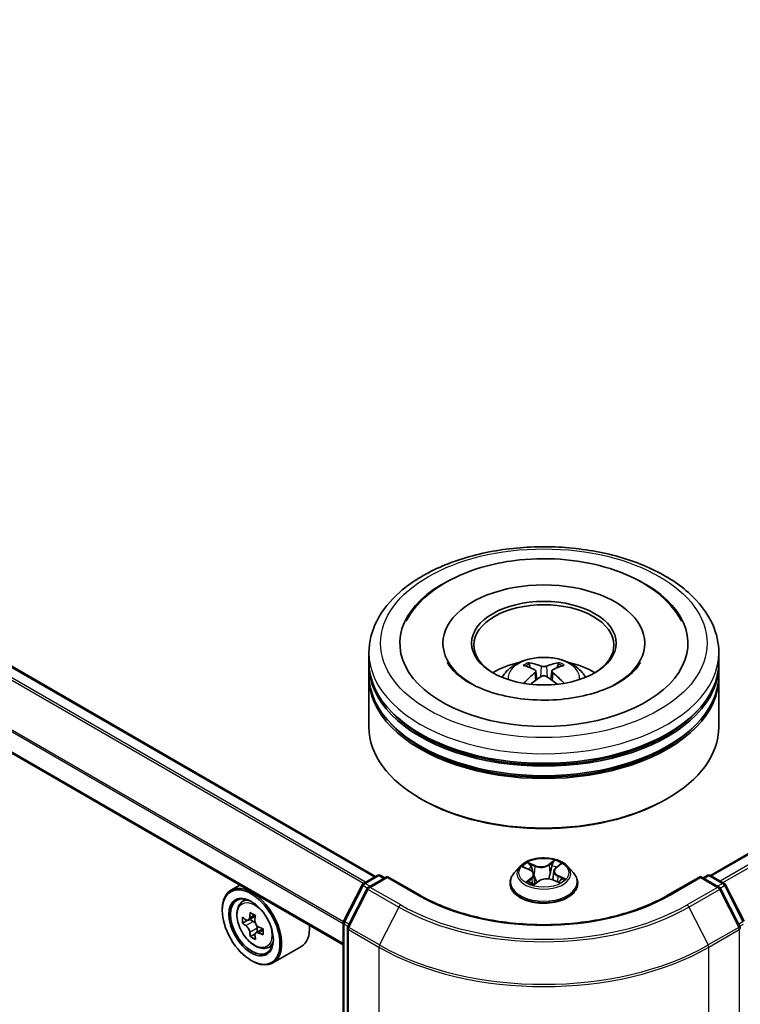
# Model space of a CAD drawing. Units: millimetres. Extents: x 0 to 6968, y 0 to 1405.
# Drawn here: x 285 to 319, y 377 to 424 of the extents above; entities that cross this region are included whole.
import ezdxf

# ---------------------------------------------------------------- set-up
doc = ezdxf.new("R2010")
doc.units = ezdxf.units.MM
doc.layers.add('Visible (ISO)', color=7, linetype='Continuous', lineweight=35)
doc.layers.add('Visible Narrow (ISO)', color=7, linetype='Continuous', lineweight=25)

msp = doc.modelspace()

# ---------------------------------------------------------------- linework, layer by layer
at = {"layer": 'Visible (ISO)'}
for p, q in [((318.0055, 383.3224), (467.2397, 469.4828)), ((302.0564, 383.2771), (258.967, 408.1548)), ((300.5148, 380.0173), (257.4646, 404.8723)), ((305.2647, 394.3795), (305.2647, 394.2706)), ((314.8758, 394.3795), (314.8758, 394.2706)), ((301.737, 393.4723), (301.737, 393.9259)), ((318.4036, 393.4723), (318.4036, 393.9259)), ((310.7605, 393.39), (310.7097, 393.2152)), ((301.737, 392.8826), (301.737, 393.3362)), ((309.4202, 393.2136), (309.3694, 393.3853)), ((309.6884, 393.0522), (309.7319, 392.6473)), ((310.4522, 393.0559), (310.4091, 392.6544)), ((318.4036, 392.8826), (318.4036, 393.3362)), ((301.737, 390.3877), (301.737, 392.7465)), ((318.4036, 390.3877), (318.4036, 392.7465)), ((304.2563, 386.9403), (304.1777, 386.9857)), ((315.8843, 386.9403), (315.9628, 386.9857)), ((308.931, 383.7467), (308.6554, 383.4392)), ((309.12, 383.7079), (309.3941, 383.5852)), ((310.6463, 383.6882), (310.8396, 383.843)), ((311.2096, 383.7467), (311.4852, 383.4392)), ((301.4786, 382.9435), (302.1302, 383.3197)), ((302.6064, 383.2771), (301.714, 382.7619)), ((302.2969, 383.3197), (302.4885, 383.209)), ((302.6064, 383.2207), (302.6064, 383.2771)), ((304.1432, 382.3898), (302.6064, 383.2771)), ((309.5932, 383.3633), (309.6411, 382.9171)), ((310.4996, 383.1079), (310.7822, 382.9903)), ((310.5474, 383.5262), (310.5023, 383.1068)), ((317.5342, 383.2771), (315.9974, 382.3898)), ((317.5342, 383.2771), (317.5342, 383.2207)), ((318.4266, 382.7619), (317.5342, 383.2771)), ((317.652, 383.209), (317.8437, 383.3197)), ((318.0104, 383.3197), (318.6619, 382.9435)), ((295.5882, 382.8617), (295.1639, 382.6167)), ((300.533, 381.1464), (301.4135, 382.8748)), ((301.6488, 382.6932), (300.7294, 380.8883)), ((308.4592, 382.9486), (308.4592, 382.967)), ((309.6158, 382.8983), (309.8198, 383.0502)), ((311.6814, 382.9486), (311.6814, 382.967)), ((319.4112, 380.8883), (318.4917, 382.6932)), ((318.7271, 382.8748), (319.6076, 381.1464)), ((295.6564, 382.027), (295.8417, 382.1898)), ((294.7496, 381.6558), (294.7496, 381.7011)), ((296.3246, 381.3871), (295.9949, 381.1968)), ((296.0554, 381.2317), (296.2288, 381.1333)), ((295.959, 381.1856), (295.7191, 381.047)), ((296.6893, 380.7783), (296.3549, 380.5853)), ((296.4169, 380.811), (296.4183, 380.6219)), ((300.5148, 344.1376), (300.5148, 381.0708)), ((300.7112, 380.8127), (300.7112, 343.7153)), ((296.3175, 380.542), (296.0905, 380.411)), ((296.8995, 379.874), (297.1331, 379.953)), ((298.4995, 379.9237), (297.1639, 379.1526)), ((296.1246, 379.2743), (296.1639, 379.2516))]:
    msp.add_line(p, q, dxfattribs=at)
for centre, start, end in [((302.2136, 383.1754), 60, 120), ((317.927, 383.1754), 60, 120), ((301.562, 382.7992), 120, 153.00449), ((301.7973, 382.6175), 120, 153.00449), ((318.3432, 382.6175), 26.99551, 60), ((318.5786, 382.7992), 26.99551, 60), ((300.6815, 381.0708), 153.00449, 180), ((300.8779, 380.8127), 153.00449, 180), ((319.2627, 380.8127), 0, 26.99551)]:
    msp.add_arc(centre, 0.1667, start, end, dxfattribs=at)
for centre, major_axis, ratio, start_param, end_param in [((310.0703, 394.3795), (6.8611, 0), 0.5773503, 2.2877064, 7.1370716), ((310.0703, 394.3795), (4.8056, 0), 0.5773503, 5.4710656, 10.2368977), ((310.0703, 394.2888), (-3.3333, 0), 0.5773503, 2.3727253, 7.0520527), ((310.0703, 393.3362), (8.3333, 0), 0.5773503, 3.12745, 6.2973279), ((310.0703, 393.4723), (-8.3333, 0), 0.5773503, 0, 3.1415927), ((310.0703, 391.6579), (-3.3333, 0), 0.5773503, 5.0762837, 5.5305884), ((310.0186, 390.0877), (-1.7153, 3.1767), 0.6573259, 5.6230443, 5.8620286), ((310.1227, 390.088), (-1.6817, -3.1947), 0.6509997, 3.5568534, 3.7958377), ((310.0703, 391.6579), (-3.3333, 0), 0.5773503, 3.8941895, 4.3484943), ((310.1277, 390.1514), (1.9109, -3.0631), 0.49812, 2.4448821, 2.6838664), ((310.1283, 390.0913), (-1.3959, -3.3295), 0.5917486, 3.9605334, 4.1899661), ((310.0123, 390.151), (1.8816, 3.0811), 0.4911099, 0.4519977, 0.6909819), ((310.0129, 390.0909), (-1.4273, 3.3162), 0.5987588, 5.2284374, 5.4596322), ((310.0703, 392.7465), (8.3333, 0), 0.5773503, 3.12745, 6.2973279), ((310.0703, 392.8826), (-8.3333, 0), 0.5773503, 0, 3.1415927), ((310.0179, 390.1542), (2.1443, 2.9045), 0.5503609, 0.9559311, 1.1470943), ((310.122, 390.1546), (2.1746, -2.8818), 0.5566872, 1.9863965, 2.1788537), ((310.0703, 393.3362), (-8.2222, 0), 0.5773503, 0.478284, 2.6633086), ((310.0703, 390.3877), (8.3333, 0), 0.5773503, 3.1415927, 6.2831853), ((310.0703, 392.7465), (-8.2222, 0), 0.5773503, 0.478284, 2.6633086), ((310.0703, 390.297), (8.2222, 0), 0.5773503, 3.9269908, 5.4977871), ((296.1639, 380.8846), (1, -1.7321), 0.5773503, 5.4977871, 10.2101761), ((296.1639, 380.8846), (0.7222, -1.2509), 0.5773503, 2.375245, 7.049533), ((298.5297, 382.8127), (-1.9645, -3.4616), 0.5822511, 5.4498551, 5.5371213), ((299.0197, 382.6764), (-4.0364, -0.0297), 0.5724075, 0.6082725, 0.6725738), ((298.898, 382.6037), (-1.9923, -3.5106), 0.5822511, 5.3205888, 5.3848901), ((299.0166, 383.1035), (-3.98, -0.0293), 0.5724075, 0.7375388, 0.824805), ((299.1435, 382.4644), (1.9923, 3.5106), 0.5822511, 2.1789961, 2.2432975), ((299.0218, 382.3917), (4.0364, 0.0297), 0.5724075, 3.7498651, 3.8141665), ((296.2303, 380.9169), (0.1319, -0.2285), 0.5773503, 1.8162286, 2.3647194), ((296.2303, 380.9169), (0.1319, -0.2285), 0.5773503, 0.7939231, 1.368712), ((299.0197, 382.6764), (-4.0364, -0.0297), 0.5724075, 0.88977, 0.9540713), ((299.5118, 382.2554), (1.9645, 3.4616), 0.5822511, 2.3082625, 2.3955286), ((297.4995, 381.6558), (1, -1.7321), 0.5773503, 0, 0.8481438), ((298.898, 382.6037), (-1.9923, -3.5106), 0.5822511, 5.6020863, 5.6663876), ((299.025, 381.9647), (3.98, 0.0293), 0.5724075, 3.8791315, 3.9663976), ((299.1435, 382.4644), (1.9923, 3.5106), 0.5822511, 2.4604936, 2.524795), ((299.0218, 382.3917), (4.0364, 0.0297), 0.5724075, 4.0313626, 4.095664)]:
    msp.add_ellipse(centre, major_axis=major_axis, ratio=ratio, start_param=start_param, end_param=end_param, dxfattribs=at)
for centre, major_axis in [((310.0703, 394.3795), (3.4444, 0)), ((296.1246, 380.862), (0.9722, -1.6839)), ((296.1246, 380.862), (-0.75, 1.299))]:
    msp.add_ellipse(centre, major_axis=major_axis, ratio=0.5773503, dxfattribs=at)
for points, knots in [([(301.737, 393.9259), (301.737, 394.4414), (301.8661, 394.955), (302.3651, 395.9436), (302.7486, 396.4144), (303.7483, 397.2824), (304.3813, 397.6719), (305.8191, 398.3118), (306.6261, 398.5602), (308.3237, 398.8909), (309.2134, 398.974), (310.9899, 398.9699), (311.8763, 398.8831), (313.5633, 398.5466), (314.3634, 398.2966), (315.8007, 397.6498), (316.4372, 397.2523), (317.4676, 396.3391), (317.8654, 395.8234), (318.3032, 394.8354), (318.4036, 394.3812), (318.4036, 393.9259)], [5.4117221, 5.4117221, 5.4117221, 5.4117221, 5.6953272, 5.6953272, 5.9985265, 5.9985265, 6.3257889, 6.3257889, 6.6570669, 6.6570669, 6.9865354, 6.9865354, 7.3151535, 7.3151535, 7.6446582, 7.6446582, 7.9759533, 7.9759533, 8.3028291, 8.3028291, 8.5533148, 8.5533148, 8.5533148, 8.5533148]), ([(303.505, 395.4212), (303.6512, 395.6992), (303.8342, 395.9583), (304.4212, 396.6206), (304.8853, 396.9806), (305.984, 397.6098), (306.6319, 397.8675), (307.8332, 398.1899), (308.3666, 398.2873), (308.9101, 398.3444)], [5.1870583, 5.1870583, 5.1870583, 5.1870583, 5.3652715, 5.3652715, 5.681782, 5.681782, 6.0280401, 6.0280401, 6.2831853, 6.2831853, 6.2831853, 6.2831853]), ([(308.9101, 398.3444), (309.6405, 398.4211), (310.3891, 398.4248), (311.853, 398.2859), (312.5681, 398.1436), (313.9069, 397.7156), (314.5298, 397.4291), (315.6112, 396.7154), (316.0732, 396.2884), (316.4961, 395.6683), (316.5696, 395.5466), (316.6356, 395.4212)], [0, 0, 0, 0, 0.3428411, 0.3428411, 0.6855683, 0.6855683, 1.0320185, 1.0320185, 1.3756398, 1.3756398, 1.4560465, 1.4560465, 1.4560465, 1.4560465]), ([(314.6687, 393.4647), (314.6532, 393.4353), (314.636, 393.4052), (314.4943, 393.1775), (314.2906, 392.9545), (313.7433, 392.5526), (313.4225, 392.3726), (312.6735, 392.0614), (312.2439, 391.931), (311.3149, 391.7423), (310.8143, 391.6858), (309.7992, 391.6587), (309.2847, 391.6892), (308.3051, 391.833), (307.8399, 391.9461), (307.0149, 392.2334), (306.6535, 392.4064), (306.069, 392.7756), (305.8438, 392.9709), (305.5929, 393.2635), (305.5229, 393.3678), (305.4719, 393.4647)], [2.0454656, 2.0454656, 2.0454656, 2.0454656, 2.0954615, 2.0954615, 2.4170011, 2.4170011, 2.697811, 2.697811, 2.9833167, 2.9833167, 3.2754971, 3.2754971, 3.5706599, 3.5706599, 3.864224, 3.864224, 4.1518658, 4.1518658, 4.4328767, 4.4328767, 4.5976391, 4.5976391, 4.5976391, 4.5976391]), ([(308.0821, 392.7556), (308.144, 392.8625), (308.217, 392.9572), (308.4289, 393.1815), (308.5783, 393.2912), (308.9329, 393.4914), (309.1437, 393.5696), (309.5898, 393.6781), (309.8261, 393.7053), (310.2963, 393.7064), (310.53, 393.681), (310.9854, 393.5743), (311.2072, 393.493), (311.6117, 393.2621), (311.7981, 393.1156), (311.9895, 392.8659), (312.0256, 392.8125), (312.0585, 392.7556)], [1.1138109, 1.1138109, 1.1138109, 1.1138109, 1.2906558, 1.2906558, 1.5880132, 1.5880132, 1.9632731, 1.9632731, 2.357698, 2.357698, 2.7475344, 2.7475344, 3.1418022, 3.1418022, 3.5161081, 3.5161081, 3.6101871, 3.6101871, 3.6101871, 3.6101871]), ([(309.3068, 393.4478), (309.3126, 393.4471), (309.3194, 393.445), (309.3316, 393.4387), (309.3392, 393.433), (309.3507, 393.4213), (309.3568, 393.4131), (309.3643, 393.3995), (309.3674, 393.3921), (309.3694, 393.3853)], [0.014560073, 0.014560073, 0.014560073, 0.014560073, 0.018722682, 0.018722682, 0.023429831, 0.023429831, 0.028069056, 0.028069056, 0.031810233, 0.031810233, 0.031810233, 0.031810233]), ([(310.7605, 393.39), (310.7625, 393.3968), (310.7656, 393.4042), (310.773, 393.4178), (310.779, 393.426), (310.7904, 393.4379), (310.7979, 393.4436), (310.81, 393.45), (310.8167, 393.4521), (310.8224, 393.4528)], [0.0427285, 0.0427285, 0.0427285, 0.0427285, 0.046469677, 0.046469677, 0.051108902, 0.051108902, 0.055816051, 0.055816051, 0.05997866, 0.05997866, 0.05997866, 0.05997866]), ([(309.6411, 393.1114), (309.6565, 393.1035), (309.6696, 393.0928), (309.6861, 393.0682), (309.6896, 393.0543), (309.6875, 393.0273), (309.6818, 393.0124), (309.664, 392.9878), (309.654, 392.9777), (309.6426, 392.9687)], [0, 0, 0, 0, 0.012499779, 0.012499779, 0.024999557, 0.024999557, 0.037523671, 0.037523671, 0.046676606, 0.046676606, 0.046676606, 0.046676606]), ([(310.1914, 393.2893), (310.1743, 393.2824), (310.1529, 393.2765), (310.1067, 393.269), (310.0818, 393.2675), (310.0355, 393.2683), (310.011, 393.2709), (309.9724, 393.2789), (309.9572, 393.2833), (309.9442, 393.2884)], [0, 0, 0, 0, 0.012499779, 0.012499779, 0.024999557, 0.024999557, 0.037523671, 0.037523671, 0.046676606, 0.046676606, 0.046676606, 0.046676606]), ([(310.4995, 392.9715), (310.4841, 392.9834), (310.471, 392.9974), (310.4545, 393.0262), (310.451, 393.041), (310.4531, 393.0674), (310.4588, 393.0808), (310.4766, 393.1008), (310.4866, 393.1082), (310.498, 393.1143)], [0, 0, 0, 0, 0.012499779, 0.012499779, 0.024999557, 0.024999557, 0.037523671, 0.037523671, 0.046676606, 0.046676606, 0.046676606, 0.046676606]), ([(309.9491, 392.7937), (309.9663, 392.8045), (309.9876, 392.8138), (310.0339, 392.8254), (310.0588, 392.8279), (310.1051, 392.8264), (310.1295, 392.8223), (310.1682, 392.8097), (310.1833, 392.8026), (310.1964, 392.7945)], [0, 0, 0, 0, 0.012499779, 0.012499779, 0.024999557, 0.024999557, 0.037523671, 0.037523671, 0.046676606, 0.046676606, 0.046676606, 0.046676606]), ([(310.9994, 392.4671), (311.0003, 392.4678), (311.0012, 392.4684), (311.0066, 392.4716), (311.0127, 392.4728), (311.0215, 392.4718), (311.0252, 392.4708), (311.0288, 392.4693)], [0.0455086584, 0.0455086584, 0.0455086584, 0.0455086584, 0.0464696768, 0.0464696768, 0.0511089018, 0.0511089018, 0.0537740912, 0.0537740912, 0.0537740912, 0.0537740912]), ([(311.2096, 383.7467), (311.1414, 383.8227), (311.0549, 383.8894), (310.8506, 384.0043), (310.7316, 384.0516), (310.4762, 384.1206), (310.3399, 384.1424), (310.0636, 384.1592), (309.9236, 384.1543), (309.6529, 384.1182), (309.5221, 384.0871), (309.2817, 384.0004), (309.1722, 383.9447), (309.0235, 383.8382), (308.9736, 383.7943), (308.931, 383.7467)], [4.2612851, 4.2612851, 4.2612851, 4.2612851, 4.582298, 4.582298, 4.9167266, 4.9167266, 5.2498041, 5.2498041, 5.5811175, 5.5811175, 5.9128534, 5.9128534, 6.2468314, 6.2468314, 6.4477445, 6.4477445, 6.4477445, 6.4477445]), ([(309.5932, 383.3633), (309.5913, 383.3814), (309.5866, 383.3994), (309.5724, 383.4342), (309.5629, 383.451), (309.5394, 383.4829), (309.5255, 383.498), (309.4938, 383.5264), (309.4761, 383.5397), (309.4374, 383.5641), (309.4164, 383.5752), (309.3941, 383.5852)], [3.84562183, 3.84562183, 3.84562183, 3.84562183, 4.0154846, 4.0154846, 4.18534737, 4.18534737, 4.35521015, 4.35521015, 4.52507292, 4.52507292, 4.69493569, 4.69493569, 4.69493569, 4.69493569]), ([(310.6463, 383.6882), (310.6351, 383.6792), (310.6246, 383.6698), (310.6055, 383.6501), (310.5968, 383.6399), (310.5813, 383.6187), (310.5745, 383.6078), (310.563, 383.5853), (310.5583, 383.5737), (310.5511, 383.5502), (310.5487, 383.5383), (310.5474, 383.5262)], [0.01745329, 0.01745329, 0.01745329, 0.01745329, 0.13000713, 0.13000713, 0.24256096, 0.24256096, 0.3551148, 0.3551148, 0.46766863, 0.46766863, 0.58022247, 0.58022247, 0.58022247, 0.58022247]), ([(308.6554, 383.4392), (308.6306, 383.4115), (308.6078, 383.3829), (308.5667, 383.3239), (308.5484, 383.2935), (308.5166, 383.2311), (308.5031, 383.1992), (308.4813, 383.1343), (308.4731, 383.1012), (308.462, 383.0344), (308.4592, 383.0007), (308.4592, 382.967)], [0.16455921, 0.16455921, 0.16455921, 0.16455921, 0.26007253, 0.26007253, 0.35558586, 0.35558586, 0.45109918, 0.45109918, 0.5466125, 0.5466125, 0.64212582, 0.64212582, 0.64212582, 0.64212582]), ([(310.4996, 383.1079), (310.4583, 383.1251), (310.4126, 383.1385), (310.3169, 383.1567), (310.2667, 383.1614), (310.1663, 383.162), (310.116, 383.1579), (310.0196, 383.1408), (309.9736, 383.128), (309.8897, 383.0946), (309.8519, 383.074), (309.8198, 383.0502)], [4.7298423, 4.7298423, 4.7298423, 4.7298423, 5.0370202, 5.0370202, 5.3441982, 5.3441982, 5.6513761, 5.6513761, 5.9585541, 5.9585541, 6.265732, 6.265732, 6.265732, 6.265732]), ([(310.7541, 383.002), (310.7573, 383.0039), (310.7604, 383.0058), (310.7769, 383.0161), (310.7894, 383.0245), (310.8128, 383.0414), (310.8237, 383.0499), (310.8439, 383.0667), (310.8531, 383.075), (310.8699, 383.0914), (310.8774, 383.0995), (310.8842, 383.1073)], [3.02102781, 3.02102781, 3.02102781, 3.02102781, 3.03757849, 3.03757849, 3.10837858, 3.10837858, 3.17917868, 3.17917868, 3.24997877, 3.24997877, 3.32077887, 3.32077887, 3.32077887, 3.32077887]), ([(311.6814, 382.967), (311.6814, 383.0007), (311.6786, 383.0344), (311.6675, 383.1012), (311.6592, 383.1343), (311.6375, 383.1992), (311.624, 383.2311), (311.5922, 383.2935), (311.5739, 383.3239), (311.5328, 383.3829), (311.51, 383.4115), (311.4852, 383.4392)], [3.78371848, 3.78371848, 3.78371848, 3.78371848, 3.8792318, 3.8792318, 3.97474512, 3.97474512, 4.07025844, 4.07025844, 4.16577177, 4.16577177, 4.26128509, 4.26128509, 4.26128509, 4.26128509]), ([(308.4592, 382.9486), (308.4592, 382.8492), (308.4854, 382.7501), (308.587, 382.5603), (308.6641, 382.47), (308.8634, 382.3061), (308.9872, 382.2333), (309.2671, 382.1144), (309.4234, 382.0685), (309.7521, 382.008), (309.9243, 381.9934), (310.2678, 381.9966), (310.439, 382.0144), (310.7636, 382.0809), (310.917, 382.1295), (311.1908, 382.2536), (311.3112, 382.3292), (311.5055, 382.5005), (311.5797, 382.5964), (311.6624, 382.7792), (311.6814, 382.8638), (311.6814, 382.9486)], [0.6421258, 0.6421258, 0.6421258, 0.6421258, 0.9418364, 0.9418364, 1.2542474, 1.2542474, 1.5787404, 1.5787404, 1.9044684, 1.9044684, 2.2292188, 2.2292188, 2.5535737, 2.5535737, 2.8784078, 2.8784078, 3.2042052, 3.2042052, 3.5281202, 3.5281202, 3.7837185, 3.7837185, 3.7837185, 3.7837185]), ([(309.381, 383.0054), (309.3942, 382.9972), (309.4082, 382.9892), (309.4376, 382.9734), (309.453, 382.9657), (309.4852, 382.9507), (309.5019, 382.9435), (309.5366, 382.9295), (309.5545, 382.9228), (309.5883, 382.9111), (309.6039, 382.9061), (309.6198, 382.9012)], [1.39519511, 1.39519511, 1.39519511, 1.39519511, 1.46472072, 1.46472072, 1.53424633, 1.53424633, 1.60377194, 1.60377194, 1.67329755, 1.67329755, 1.73057382, 1.73057382, 1.73057382, 1.73057382]), ([(315.9974, 382.3898), (315.381, 382.034), (314.6641, 381.7329), (313.1003, 381.2729), (312.2538, 381.114), (310.5159, 380.955), (309.6247, 380.955), (307.8868, 381.114), (307.0403, 381.2729), (305.4765, 381.7329), (304.7595, 382.034), (304.1432, 382.3898)], [1.5707963, 1.5707963, 1.5707963, 1.5707963, 1.8849556, 1.8849556, 2.1991149, 2.1991149, 2.5132741, 2.5132741, 2.8274334, 2.8274334, 3.1415927, 3.1415927, 3.1415927, 3.1415927]), ([(295.6564, 382.027), (295.5968, 381.9746), (295.5493, 381.9077), (295.4766, 381.7466), (295.4543, 381.65), (295.4388, 381.4356), (295.4477, 381.3167), (295.4961, 381.0729), (295.5358, 380.9479), (295.641, 380.7048), (295.7064, 380.5866), (295.8567, 380.3677), (295.9415, 380.267), (296.1235, 380.0926), (296.2206, 380.019), (296.4195, 379.9076), (296.5213, 379.8697), (296.7164, 379.8392), (296.8103, 379.8445), (296.8972, 379.8732), (296.8983, 379.8736), (296.8995, 379.874)], [5.6042055, 5.6042055, 5.6042055, 5.6042055, 5.8827017, 5.8827017, 6.1945205, 6.1945205, 6.5281555, 6.5281555, 6.862497, 6.862497, 7.1945795, 7.1945795, 7.526434, 7.526434, 7.8602649, 7.8602649, 8.194989, 8.194989, 8.5116858, 8.5116858, 8.5159116, 8.5159116, 8.5159116, 8.5159116]), ([(295.8729, 381.2138), (295.8937, 381.1991), (295.9164, 381.189), (295.9593, 381.1833), (295.9795, 381.1876), (296.0124, 381.2072), (296.0274, 381.2239), (296.0489, 381.2681), (296.0556, 381.2957), (296.0579, 381.3243)], [0, 0, 0, 0, 0.017936943, 0.017936943, 0.035873886, 0.035873886, 0.053810829, 0.053810829, 0.071747772, 0.071747772, 0.071747772, 0.071747772]), ([(296.0632, 380.6068), (296.0604, 380.6324), (296.0534, 380.6627), (296.031, 380.7252), (296.0158, 380.7573), (295.9823, 380.8146), (295.9618, 380.8437), (295.9186, 380.8935), (295.8958, 380.9144), (295.875, 380.9291)], [0, 0, 0, 0, 0.017936943, 0.017936943, 0.035873886, 0.035873886, 0.053810829, 0.053810829, 0.071747772, 0.071747772, 0.071747772, 0.071747772]), ([(296.3034, 381.1849), (296.3011, 381.1564), (296.3037, 381.1235), (296.3202, 381.0577), (296.334, 381.0247), (296.3675, 380.9674), (296.3894, 380.9392), (296.4385, 380.8927), (296.4657, 380.8744), (296.4916, 380.8627)], [0, 0, 0, 0, 0.017936943, 0.017936943, 0.035873886, 0.035873886, 0.053810829, 0.053810829, 0.071747772, 0.071747772, 0.071747772, 0.071747772]), ([(296.4937, 380.578), (296.4678, 380.5897), (296.4407, 380.5972), (296.3919, 380.5996), (296.3703, 380.5944), (296.3374, 380.5748), (296.3239, 380.559), (296.3082, 380.5181), (296.306, 380.4931), (296.3087, 380.4675)], [0, 0, 0, 0, 0.017936943, 0.017936943, 0.035873886, 0.035873886, 0.053810829, 0.053810829, 0.071747772, 0.071747772, 0.071747772, 0.071747772])]:
    msp.add_open_spline(points, degree=3, knots=knots, dxfattribs=at)
for points in [[(309.1325, 392.466), (309.1363, 392.4661), (309.1403, 392.4655), (309.1438, 392.4641)], [(310.9994, 392.4671), (310.998, 392.466), (310.9966, 392.465), (310.9952, 392.4639)]]:
    msp.add_open_spline(points, degree=3, dxfattribs=at)
at = {"layer": 'Visible Narrow (ISO)'}
for p, q in [((318.0544, 383.2943), (467.323, 469.4745)), ((467.7392, 469.2342), (318.4706, 383.054)), ((318.6036, 382.9772), (467.8297, 469.133)), ((258.8836, 408.1465), (302.0076, 383.2489)), ((258.3887, 407.8281), (301.4844, 382.9468)), ((301.573, 382.998), (258.449, 407.8956)), ((257.4301, 405.9137), (300.5148, 381.0387)), ((300.5207, 381.1145), (257.4483, 405.9823)), ((300.5148, 380.0736), (257.4301, 404.9486)), ((309.6426, 392.9687), (309.6707, 392.6029)), ((309.9442, 393.2884), (309.9087, 392.7678)), ((310.1914, 393.2893), (310.2269, 392.7754)), ((310.4995, 392.9715), (310.472, 392.6097)), ((310.5696, 384.0421), (310.3042, 383.8445)), ((309.0405, 383.7358), (309.3828, 383.5826)), ((309.6516, 383.7901), (309.3003, 383.9364)), ((309.4146, 383.8484), (309.6354, 383.7565)), ((309.6354, 383.7565), (309.6118, 383.3609)), ((310.326, 383.814), (310.4929, 383.9382)), ((310.326, 383.814), (310.3579, 383.4231)), ((310.6637, 383.6892), (310.917, 383.8921)), ((301.562, 382.9353), (302.2136, 383.3114)), ((301.7973, 382.7536), (302.6064, 383.2207)), ((302.2136, 383.3114), (302.4397, 383.1809)), ((302.6064, 383.2207), (304.0599, 382.3815)), ((309.4769, 383.2058), (309.2236, 383.003)), ((309.3401, 383.0482), (309.4993, 383.1758)), ((309.4993, 383.1758), (309.5194, 382.9364)), ((310.489, 383.1049), (310.8403, 382.9587)), ((310.7409, 383.2792), (310.7243, 383.0144)), ((310.7409, 383.2792), (310.9561, 383.1828)), ((311.1001, 383.1593), (310.7578, 383.3125)), ((316.0807, 382.3815), (317.5342, 383.2207)), ((317.5342, 383.2207), (318.3432, 382.7536)), ((317.7009, 383.1809), (317.927, 383.3114)), ((317.927, 383.3114), (318.5786, 382.9353)), ((300.591, 381.1056), (301.4714, 382.834)), ((300.7874, 380.8475), (301.7068, 382.6524)), ((301.4714, 382.834), (301.6668, 382.7212)), ((301.7881, 382.8047), (301.562, 382.9353)), ((301.7068, 382.6524), (303.1603, 381.8132)), ((303.2508, 381.9144), (301.7973, 382.7536)), ((309.571, 382.853), (309.8364, 383.0506)), ((318.3432, 382.7536), (316.8897, 381.9144)), ((316.9803, 381.8132), (318.4338, 382.6524)), ((318.5786, 382.9353), (318.3524, 382.8047)), ((318.4338, 382.6524), (319.3532, 380.8475)), ((318.4737, 382.7212), (318.6691, 382.834)), ((318.6691, 382.834), (319.5496, 381.1056)), ((303.1603, 381.8132), (302.2409, 380.0084)), ((316.9803, 381.8132), (317.8997, 380.0084)), ((296.0579, 381.3243), (296.2649, 381.4438)), ((295.875, 380.9291), (296.2288, 381.1333)), ((296.4169, 380.811), (296.0632, 380.6068)), ((300.5636, 344.0695), (300.5636, 381.0027)), ((300.5636, 381.0027), (300.7368, 380.9028)), ((300.7835, 380.9945), (300.591, 381.1056)), ((300.7601, 380.7446), (302.2136, 379.9055)), ((300.7601, 343.6472), (300.7601, 380.7446)), ((302.2409, 380.0084), (300.7874, 380.8475)), ((319.3532, 380.8475), (317.8997, 380.0084)), ((317.927, 379.9055), (319.3805, 380.7446)), ((319.5496, 381.1056), (319.3571, 380.9945)), ((319.3805, 380.7446), (319.3805, 343.6472)), ((319.4038, 380.9028), (319.577, 381.0027)), ((296.6975, 380.6956), (296.4937, 380.578)), ((302.2136, 379.9055), (302.2136, 342.8081)), ((317.927, 342.8081), (317.927, 379.9055))]:
    msp.add_line(p, q, dxfattribs=at)
for centre, major_axis in [((310.0703, 394.3795), (-7.7778, 0)), ((310.0703, 383.4475), (-1.1897, 0)), ((296.2871, 380.9558), (-0.587, 1.0166))]:
    msp.add_ellipse(centre, major_axis=major_axis, ratio=0.5773503, dxfattribs=at)
for centre, major_axis, ratio, start_param, end_param in [((310.0703, 393.9259), (-8.3333, 0), 0.5773503, 0, 3.1415927), ((310.0703, 392.7147), (-1.7049, 0), 0.5773503, 3.0761472, 6.3486308), ((310.0703, 392.8855), (-1.2374, 0), 0.5773503, 5.377289, 5.6298943), ((310.0703, 392.8577), (1.1517, 0), 0.5773503, 0.7217317, 0.9282271), ((310.0703, 392.8855), (-1.2374, 0), 0.5773503, 3.8064927, 4.059098), ((310.0703, 392.8577), (1.1517, 0), 0.5773503, 2.2249746, 2.4308699), ((310.0703, 383.4475), (-1.1445, 0), 0.5773503, 3.8795786, 4.2609477), ((310.0703, 383.4062), (-1.2829, 0), 0.5773503, 5.8056187, 9.9023446), ((310.0703, 383.4475), (-1.1445, 0), 0.5773503, 5.450375, 5.831744), ((310.0703, 383.3215), (0.8957, 0), 0.5773503, 2.3195667, 2.5417065), ((309.3828, 383.5599), (0.0114, 0.0254), 0.5003363, 0, 0.7299283), ((309.092, 383.366), (0.4745, 0), 0.5773503, 5.6585128, 7.1944025), ((309.3984, 383.8374), (-0.021, -0.0181), 0.1137149, 0.9501577, 2.3453399), ((309.4775, 383.6999), (-0.0263, -0.0089), 0.2562854, 3.966729, 5.3221521), ((309.9292, 383.9917), (0.5022, 0), 0.5773503, 4.0877165, 5.6236062), ((309.6516, 383.7674), (-0.0107, -0.0256), 0.4775131, 3.8585669, 5.3420967), ((309.9292, 384.0124), (-0.4745, 0), 0.5773503, 0.9461238, 2.4820135), ((310.3042, 383.8218), (0.0166, -0.0223), 0.6452366, 0.8013236, 2.2848534), ((310.4586, 383.7816), (-0.0272, 0.0058), 0.1955798, 4.3339097, 5.6893328), ((310.0703, 383.3215), (0.8957, 0), 0.5773503, 0.8389591, 1.1085707), ((310.5148, 383.9304), (-0.0242, 0.0136), 0.2459526, 0.6018187, 1.9970009), ((311.0486, 383.529), (-0.4745, 0), 0.5773503, 5.6585128, 7.1944025), ((310.6637, 383.6666), (-0.0174, 0.0217), 0.662305, 5.4034235, 6.2831853), ((310.7781, 383.8167), (-0.0234, 0.015), 0.2132756, 2.1968865, 2.24735), ((302.2136, 383.1754), (-0.0833, 0.1443), 0.5773503, 5.4977871, 6.2831853), ((302.2136, 383.1754), (0.0833, 0.1443), 0.5773503, 0, 0.7853982), ((310.0703, 383.0165), (-1.5932, 0), 0.5773503, 5.8056187, 9.9023446), ((309.4769, 383.1831), (0.0174, -0.0217), 0.662305, 0.778301, 2.2618309), ((309.092, 383.3453), (0.5022, 0), 0.5773503, 5.6585128, 6.3450887), ((309.5957, 383.3499), (-0.0263, -0.0089), 0.2562558, 3.9667202, 4.6925441), ((310.2114, 382.8827), (0.4745, 0), 0.5773503, 0.9461238, 2.4820135), ((310.3798, 383.4153), (-0.0272, 0.0058), 0.1955432, 4.3382919, 5.6893379), ((310.489, 383.0822), (0.0107, 0.0256), 0.4775131, 0, 0.7169742), ((311.0486, 383.5083), (-0.5022, 0), 0.5773503, 6.221282, 7.1944025), ((310.7578, 383.2898), (-0.0114, -0.0254), 0.5003363, 3.871521, 5.3550508), ((310.0703, 383.4475), (1.1445, 0), 0.5773503, 5.450375, 5.831744), ((310.8497, 383.1074), (0.0234, -0.015), 0.6855459, 0.2581926, 1.2597795), ((310.9391, 383.1722), (-0.0068, 0.0269), 0.7033815, 3.5409118, 4.936094), ((317.927, 383.1754), (-0.0833, 0.1443), 0.5773503, 5.4977871, 6.2831853), ((317.927, 383.1754), (0.0833, 0.1443), 0.5773503, 0, 0.7853982), ((301.562, 382.7992), (-0.1485, 0.0757), 0.0739221, 0, 0.9533753), ((301.562, 382.7992), (0.0833, 0.1443), 0.5773503, 0.7853982, 1.6614562), ((301.562, 382.7992), (-0.0833, 0.1443), 0.5773503, 5.4977871, 6.2831853), ((301.7973, 382.6175), (-0.1485, 0.0757), 0.0739221, 0, 0.9533753), ((301.7973, 382.6175), (0.0833, 0.1443), 0.5773503, 0.7853982, 1.6614562), ((301.7973, 382.6175), (-0.0833, 0.1443), 0.5773503, 5.4977871, 6.2831853), ((310.0703, 382.967), (-1.6111, 0), 0.5773503, 0, 3.1415927), ((310.0703, 382.9486), (1.6111, 0), 0.5773503, 3.1415927, 6.2831853), ((310.0703, 383.4475), (1.1445, 0), 0.5773503, 3.8795786, 4.2609477), ((309.3625, 383.0409), (-0.0038, -0.0275), 0.8466365, 4.5601365, 5.9553186), ((309.4324, 382.9894), (-0.0241, -0.0139), 0.7695701, 5.3151925, 5.6110011), ((310.0703, 382.7334), (-0.5382, 0), 0.5773503, 5.5002598, 5.6365324), ((309.8364, 383.0279), (-0.0166, 0.0223), 0.6452366, 5.4264461, 6.2831853), ((318.3432, 382.6175), (0.0833, 0.1443), 0.5773503, 0, 0.7853982), ((318.3432, 382.6175), (0.0833, -0.1443), 0.5773503, 1.4801364, 2.3561945), ((318.3432, 382.6175), (0.1485, 0.0757), 0.0739221, 5.32981, 6.2831853), ((318.5786, 382.7992), (0.0833, 0.1443), 0.5773503, 0, 0.7853982), ((318.5786, 382.7992), (0.0833, -0.1443), 0.5773503, 1.4801364, 2.3561945), ((318.5786, 382.7992), (0.1485, 0.0757), 0.0739221, 5.32981, 6.2831853), ((296.3497, 380.9919), (-0.6257, 1.0837), 0.5773503, 5.8594015, 6.3981286), ((304.0599, 382.2455), (0.0833, 0.1443), 0.5773503, 0, 0.7853982), ((310.0703, 385.8517), (8.5, 0), 0.5773503, 3.9269908, 5.4977871), ((316.0807, 382.2455), (-0.0833, 0.1443), 0.5773503, 5.4977871, 6.2831853), ((303.2508, 381.7784), (-0.0833, -0.1443), 0.5773503, 3.9269908, 4.8030489), ((310.0703, 385.8027), (9.7722, 0), 0.5773503, 3.9269908, 5.4977871), ((310.0703, 385.8517), (-9.6442, 0), 0.5773503, 0.7853982, 2.3561945), ((316.8897, 381.7784), (0.0833, -0.1443), 0.5773503, 1.4801364, 2.3561945), ((300.6815, 381.0708), (-0.1667, 0), 0.5773503, 0, 0.7853982), ((300.6815, 381.0708), (-0.1485, 0.0757), 0.0739221, 0, 0.9533753), ((300.6815, 381.0708), (0.0833, 0.1443), 0.5773503, 1.6614562, 2.3561945), ((300.8779, 380.8127), (-0.1667, 0), 0.5773503, 0, 0.7853982), ((300.8779, 380.8127), (-0.1485, 0.0757), 0.0739221, 0, 0.9533753), ((300.8779, 380.8127), (0.0833, 0.1443), 0.5773503, 1.6614562, 2.3561945), ((319.2627, 380.8127), (0.1485, 0.0757), 0.0739221, 5.32981, 6.2831853), ((319.2627, 380.8127), (0.0833, -0.1443), 0.5773503, 0.7853982, 1.4801364), ((319.2627, 380.8127), (0.1667, 0), 0.5773503, 5.4977871, 6.2831853), ((296.3497, 380.9919), (0.6257, -1.0837), 0.5773503, 6.168242, 6.7069691), ((302.3314, 379.9735), (0.0833, 0.1443), 0.5773503, 1.6614562, 2.3561945), ((310.0703, 384.4416), (11.1111, 0), 0.5773503, 3.9269908, 5.4977871), ((310.0703, 384.5287), (-11.0725, 0), 0.5773503, 0.7853982, 2.3561945), ((317.8092, 379.9735), (-0.0833, 0.1443), 0.5773503, 3.9269908, 4.6217291)]:
    msp.add_ellipse(centre, major_axis=major_axis, ratio=ratio, start_param=start_param, end_param=end_param, dxfattribs=at)
for points, knots in [([(310.5696, 384.0421), (310.5633, 384.0343), (310.5569, 384.0259), (310.5443, 384.0086), (310.538, 383.9998), (310.5242, 383.9803), (310.5166, 383.9696), (310.5035, 383.9518), (310.4983, 383.945), (310.4929, 383.9382)], [-0.032394303, -0.032394303, -0.032394303, -0.032394303, -0.023744988, -0.023744988, -0.0154285, -0.0154285, -0.005934038, -0.005934038, 0, 0, 0, 0]), ([(310.5217, 383.9194), (310.5266, 383.9278), (310.5308, 383.9363), (310.5406, 383.9583), (310.5455, 383.9714), (310.5537, 383.9946), (310.557, 384.005), (310.5635, 384.0246), (310.5665, 384.0338), (310.5696, 384.0421)], [0, 0, 0, 0, 0.005934038, 0.005934038, 0.0154285, 0.0154285, 0.023744988, 0.023744988, 0.032394303, 0.032394303, 0.032394303, 0.032394303]), ([(309.1735, 383.684), (309.1708, 383.6862), (309.1681, 383.6883), (309.1524, 383.6999), (309.1383, 383.7076), (309.1106, 383.7196), (309.0971, 383.7241), (309.0692, 383.7314), (309.0548, 383.734), (309.0405, 383.7358)], [0.003904318, 0.003904318, 0.003904318, 0.003904318, 0.005934038, 0.005934038, 0.0154285, 0.0154285, 0.023744988, 0.023744988, 0.032394303, 0.032394303, 0.032394303, 0.032394303]), ([(309.0405, 383.7358), (309.054, 383.7322), (309.0677, 383.728), (309.0942, 383.7188), (309.1071, 383.7137), (309.1198, 383.7081), (309.1199, 383.708), (309.12, 383.7079)], [-0.032394303, -0.032394303, -0.032394303, -0.032394303, -0.023744988, -0.023744988, -0.0154285, -0.0154285, -0.015343508, -0.015343508, -0.015343508, -0.015343508]), ([(309.4146, 383.8484), (309.4042, 383.8565), (309.394, 383.8648), (309.3679, 383.886), (309.3523, 383.8987), (309.3245, 383.9198), (309.3123, 383.9285), (309.3003, 383.9364)], [-0.032055974, -0.032055974, -0.032055974, -0.032055974, -0.02365019, -0.02365019, -0.010200936, -0.010200936, 0.000338329, 0.000338329, 0.000338329, 0.000338329]), ([(309.3003, 383.9364), (309.3088, 383.9273), (309.3173, 383.9168), (309.3374, 383.8906), (309.349, 383.8743), (309.37, 383.8465), (309.3785, 383.8355), (309.3878, 383.8249)], [-0.000338329, -0.000338329, -0.000338329, -0.000338329, 0.010200936, 0.010200936, 0.02365019, 0.02365019, 0.032055974, 0.032055974, 0.032055974, 0.032055974]), ([(309.3878, 383.8249), (309.4038, 383.8068), (309.4182, 383.787), (309.4428, 383.745), (309.453, 383.7228), (309.4606, 383.7003)], [-0.028982846, -0.028982846, -0.028982846, -0.028982846, -0.014585063, -0.014585063, 0, 0, 0, 0]), ([(309.4937, 383.7109), (309.4854, 383.7356), (309.4742, 383.7601), (309.4475, 383.8064), (309.4319, 383.8284), (309.4146, 383.8484)], [0, 0, 0, 0, 0.014585063, 0.014585063, 0.028982846, 0.028982846, 0.028982846, 0.028982846]), ([(309.4606, 383.7003), (309.4803, 383.642), (309.5, 383.5837), (309.5236, 383.5139), (309.5275, 383.5024), (309.5314, 383.4908)], [-0.068779854, -0.068779854, -0.068779854, -0.068779854, -0.034389927, -0.034389927, -0.027599977, -0.027599977, -0.027599977, -0.027599977]), ([(309.6118, 383.3609), (309.5922, 383.4192), (309.5725, 383.4776), (309.5331, 383.5942), (309.5134, 383.6525), (309.4937, 383.7109)], [0, 0, 0, 0, 0.034389927, 0.034389927, 0.068779854, 0.068779854, 0.068779854, 0.068779854]), ([(310.4367, 383.7894), (310.4236, 383.7284), (310.4105, 383.6673), (310.3842, 383.5452), (310.3711, 383.4841), (310.3579, 383.4231)], [0, 0, 0, 0, 0.034389927, 0.034389927, 0.068779854, 0.068779854, 0.068779854, 0.068779854]), ([(310.3908, 383.4181), (310.4039, 383.4791), (310.4171, 383.5402), (310.4434, 383.6623), (310.4566, 383.7233), (310.4697, 383.7844)], [-0.068779854, -0.068779854, -0.068779854, -0.068779854, -0.034389927, -0.034389927, 0, 0, 0, 0]), ([(310.4929, 383.9382), (310.4802, 383.9155), (310.4689, 383.8912), (310.4499, 383.841), (310.4423, 383.8151), (310.4367, 383.7894)], [0, 0, 0, 0, 0.014491423, 0.014491423, 0.028982846, 0.028982846, 0.028982846, 0.028982846]), ([(310.4697, 383.7844), (310.4748, 383.8078), (310.4818, 383.8313), (310.4994, 383.8768), (310.5099, 383.8988), (310.5217, 383.9194)], [-0.028982846, -0.028982846, -0.028982846, -0.028982846, -0.014491423, -0.014491423, 0, 0, 0, 0]), ([(310.917, 383.8921), (310.9013, 383.8872), (310.8855, 383.8809), (310.8506, 383.8632), (310.832, 383.851), (310.8057, 383.8263), (310.7965, 383.8156), (310.7892, 383.8039)], [-0.000338329, -0.000338329, -0.000338329, -0.000338329, 0.010200936, 0.010200936, 0.02365019, 0.02365019, 0.032055974, 0.032055974, 0.032055974, 0.032055974]), ([(310.8396, 383.843), (310.8512, 383.8523), (310.8635, 383.8609), (310.8895, 383.8774), (310.9033, 383.8851), (310.917, 383.8921)], [-0.020016459, -0.020016459, -0.020016459, -0.020016459, -0.010200936, -0.010200936, 0.000338329, 0.000338329, 0.000338329, 0.000338329]), ([(309.6016, 383.2854), (309.6236, 383.2246), (309.6474, 383.1649), (309.6915, 383.065), (309.7108, 383.0243), (309.7315, 382.9844)], [-0.085385298, -0.085385298, -0.085385298, -0.085385298, -0.049120627, -0.049120627, -0.023427863, -0.023427863, -0.023427863, -0.023427863]), ([(309.7534, 383.0007), (309.7348, 383.0392), (309.7173, 383.0785), (309.6679, 383.1972), (309.6384, 383.2783), (309.6118, 383.3609)], [0.024325325, 0.024325325, 0.024325325, 0.024325325, 0.049120627, 0.049120627, 0.098241255, 0.098241255, 0.098241255, 0.098241255]), ([(310.3579, 383.4231), (310.3404, 383.3367), (310.3192, 383.2515), (310.293, 383.1645), (310.292, 383.1612), (310.291, 383.158)], [0, 0, 0, 0, 0.049120627, 0.049120627, 0.051023136, 0.051023136, 0.051023136, 0.051023136]), ([(310.3204, 383.1547), (310.321, 383.1566), (310.3216, 383.1586), (310.3494, 383.2448), (310.372, 383.3309), (310.3908, 383.4181)], [-0.050249714, -0.050249714, -0.050249714, -0.050249714, -0.049120627, -0.049120627, 0, 0, 0, 0]), ([(310.9561, 383.1828), (310.9376, 383.1782), (310.9205, 383.1702), (310.8903, 383.1484), (310.8772, 383.1345), (310.8666, 383.1181)], [0, 0, 0, 0, 0.014491423, 0.014491423, 0.028982846, 0.028982846, 0.028982846, 0.028982846]), ([(310.8842, 383.1073), (310.891, 383.1153), (310.8987, 383.1223), (310.9206, 383.1381), (310.9361, 383.1451), (310.9527, 383.1492)], [-0.023334242, -0.023334242, -0.023334242, -0.023334242, -0.014491423, -0.014491423, 0, 0, 0, 0]), ([(310.9527, 383.1492), (310.9596, 383.1509), (310.9672, 383.1526), (310.9882, 383.1567), (311.0023, 383.1589), (311.03, 383.1614), (311.0435, 383.1621), (311.0714, 383.1619), (311.0858, 383.161), (311.1001, 383.1593)], [0, 0, 0, 0, 0.005934038, 0.005934038, 0.0154285, 0.0154285, 0.023744988, 0.023744988, 0.032394303, 0.032394303, 0.032394303, 0.032394303]), ([(311.1001, 383.1593), (311.0866, 383.1629), (311.0729, 383.1661), (311.0464, 383.1714), (311.0335, 383.1736), (311.0067, 383.1776), (310.9928, 383.1793), (310.9714, 383.1815), (310.9635, 383.1822), (310.9561, 383.1828)], [-0.032394303, -0.032394303, -0.032394303, -0.032394303, -0.023744988, -0.023744988, -0.0154285, -0.0154285, -0.005934038, -0.005934038, 0, 0, 0, 0]), ([(309.3401, 383.0482), (309.3322, 383.0458), (309.3232, 383.043), (309.2984, 383.0349), (309.2818, 383.0289), (309.2511, 383.0162), (309.2373, 383.0099), (309.2236, 383.003)], [-0.032055974, -0.032055974, -0.032055974, -0.032055974, -0.02365019, -0.02365019, -0.010200936, -0.010200936, 0.000338329, 0.000338329, 0.000338329, 0.000338329]), ([(309.2236, 383.003), (309.2393, 383.0079), (309.2551, 383.0115), (309.29, 383.017), (309.3086, 383.0181), (309.3349, 383.0176), (309.3441, 383.0168), (309.3514, 383.0159)], [-0.000338329, -0.000338329, -0.000338329, -0.000338329, 0.010200936, 0.010200936, 0.02365019, 0.02365019, 0.032055974, 0.032055974, 0.032055974, 0.032055974]), ([(309.41, 382.9968), (309.4014, 383.0117), (309.3909, 383.0237), (309.3673, 383.041), (309.3541, 383.0463), (309.3401, 383.0482)], [0, 0, 0, 0, 0.014585063, 0.014585063, 0.028982846, 0.028982846, 0.028982846, 0.028982846]), ([(309.6187, 382.9004), (309.6139, 382.9009), (309.6097, 382.9007), (309.5999, 382.8983), (309.595, 382.8951), (309.5869, 382.8864), (309.5835, 382.8812), (309.5771, 382.8687), (309.574, 382.8612), (309.571, 382.853)], [0.000062673, 0.000062673, 0.000062673, 0.000062673, 0.005934038, 0.005934038, 0.0154285, 0.0154285, 0.023744988, 0.023744988, 0.032394303, 0.032394303, 0.032394303, 0.032394303]), ([(309.571, 382.853), (309.5773, 382.8608), (309.5836, 382.8682), (309.5963, 382.8816), (309.6026, 382.8876), (309.6113, 382.8948), (309.6135, 382.8966), (309.6158, 382.8983)], [-0.032394303, -0.032394303, -0.032394303, -0.032394303, -0.023744988, -0.023744988, -0.0154285, -0.0154285, -0.012541093, -0.012541093, -0.012541093, -0.012541093]), ([(310.8403, 382.9587), (310.8318, 382.9677), (310.8233, 382.9756), (310.8032, 382.9896), (310.7916, 382.9947), (310.7748, 382.9968), (310.7707, 382.997), (310.7665, 382.9968)], [-0.000338329, -0.000338329, -0.000338329, -0.000338329, 0.010200936, 0.010200936, 0.02365019, 0.02365019, 0.027738086, 0.027738086, 0.027738086, 0.027738086]), ([(310.7822, 382.9903), (310.7895, 382.9873), (310.7967, 382.9839), (310.8161, 382.9738), (310.8283, 382.9666), (310.8403, 382.9587)], [-0.016422639, -0.016422639, -0.016422639, -0.016422639, -0.010200936, -0.010200936, 0.000338329, 0.000338329, 0.000338329, 0.000338329])]:
    msp.add_open_spline(points, degree=3, knots=knots, dxfattribs=at)
for points in [[(310.7892, 383.8039), (310.7886, 383.8031), (310.7881, 383.8022), (310.7876, 383.8014)], [(310.8666, 383.1181), (310.8518, 383.095), (310.8369, 383.0719), (310.8221, 383.0488)], [(309.3514, 383.0159), (309.3619, 383.0145), (309.3718, 383.011), (309.381, 383.0053)], [(309.4171, 382.9844), (309.4147, 382.9885), (309.4124, 382.9926), (309.41, 382.9968)]]:
    msp.add_open_spline(points, degree=3, dxfattribs=at)

doc.saveas('drawing.dxf')
